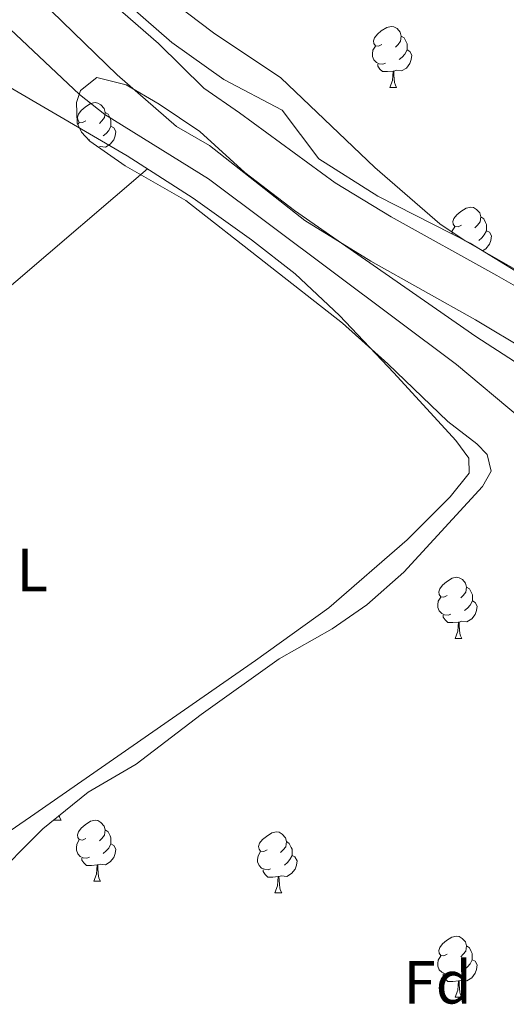
# Model space of a CAD drawing. Units: metres. Extents: x 604069 to 608569, y 4668664 to 4671701.
# Drawn here: x 605537 to 605617, y 4670874 to 4671035 of the extents above; entities that cross this region are included whole.
import ezdxf
from ezdxf.enums import TextEntityAlignment as Align

# ---------------------------------------------------------------- set-up
doc = ezdxf.new("R2010")
doc.units = ezdxf.units.M
doc.header["$MEASUREMENT"] = 0
for name, color, linetype, lineweight in [('Level 11', 142, 'Continuous', 13), ('Level 35', 92, 'Continuous', 0), ('Level 36', 19, 'Continuous', 40), ('Level 37', 92, 'Continuous', 0), ('Level 5', 36, 'Continuous', 0), ('Level 51', 144, 'Continuous', 13)]:
    doc.layers.add(name, color=color, linetype=linetype, lineweight=lineweight)
doc.styles.add('Arial', font='ARIAL.TTF', dxfattribs={"height": 0.2})

msp = doc.modelspace()

# ---------------------------------------------------------------- linework, layer by layer
at = {"layer": 'Level 11', "color": 142, "linetype": 'Continuous', "lineweight": 13}
for points in [[(605548.55, 4671041.75, 262.85), (605560.25, 4671031.47, 262.85), (605567.73, 4671024.14, 262.85), (605573.59, 4671020.1, 262.85), (605589.3, 4671008.58, 262.85), (605598.49, 4671003.02, 262.85), (605615.82, 4670993.33, 262.85), (605628.5, 4670986.1, 262.85), (605641.66, 4670975.2, 262.85), (605644.83, 4670972.41, 262.85), (605652.22, 4670964.21, 262.85), (605662.44, 4670949.81, 262.85), (605672.65, 4670932.02, 262.75), (605685.03, 4670912.24, 262.85), (605691.54, 4670904.15, 262.65), (605716.29, 4670899.27, 262.65), (605722.46, 4670898.88, 262.35), (605746.54, 4670892.14, 262.45)], [(605542.7, 4671036.79, 262.85), (605553.46, 4671026.37, 262.85), (605563.23, 4671017.85, 262.85), (605568.63, 4671014.73, 262.85), (605584.32, 4671002.42, 262.85), (605595.15, 4670995.7, 262.85), (605612.32, 4670986.08, 262.85), (605629.54, 4670975.76, 262.85), (605634.85, 4670970.34, 262.85), (605638.94, 4670966.9, 262.85), (605645.63, 4670959.6, 262.85), (605654.97, 4670945.46, 262.85), (605669.3, 4670922.42, 262.75), (605678.13, 4670910.13, 262.85), (605683.27, 4670903.69, 262.65), (605693.47, 4670895.83, 262.65), (605722.73, 4670888.25, 262.35), (605747.23, 4670884.77, 262.45)]]:
    msp.add_polyline3d(points, dxfattribs=at)
at = {"layer": 'Level 35', "color": 92, "linetype": 'Continuous', "lineweight": 0, "ltscale": 0.5}
for points in [[(605623.75, 4670991.1, 275.35), (605611.44, 4670998.67, 274.96), (605596.3, 4671006.37, 274.56), (605586.59, 4671012.52, 274.56), (605580.56, 4671020.55, 274.56), (605570.97, 4671025.6, 274.76), (605562.47, 4671031.67, 274.76), (605550.91, 4671041.8, 274.78)], [(605546.78, 4671021.77, 271.75), (605547.44, 4671023.78, 271.75), (605550.14, 4671025.92, 271.75), (605554.94, 4671024.69, 271.13), (605560.35, 4671021.54, 271.08), (605567.03, 4671017, 271.16), (605574.47, 4671010.29, 271), (605582.62, 4671004.03, 270.96), (605612.39, 4670983.33, 270.96), (605630.51, 4670971.6, 270.41)], [(605532.31, 4670893.38, 272.24), (605541.28, 4670902.39, 272.34), (605548.7, 4670908.38, 272.34), (605556.6, 4670912.99, 272.34), (605567.27, 4670921.16, 272.43), (605580.08, 4670930.33, 272.34), (605588.78, 4670935.26, 272.34), (605594.5, 4670939.19, 272.34), (605600.53, 4670944.57, 272.34), (605613.5, 4670958.65, 272.14), (605614.91, 4670961.18, 272.04), (605614.26, 4670963.9, 272.04), (605612.57, 4670965.68, 272.04), (605607.77, 4670969.32, 271.65), (605597.93, 4670978.85, 271.55), (605590.47, 4670985.51, 271.63), (605564.76, 4671005.66, 271.45), (605554.78, 4671011.4, 271.75), (605549, 4671015.45, 271.84), (605547.64, 4671016.93, 271.84), (605546.92, 4671018.39, 271.84), (605546.78, 4671021.77, 271.75)]]:
    msp.add_polyline3d(points, dxfattribs=at)
at = {"layer": 'Level 36', "color": 92, "linetype": 'Continuous', "lineweight": 0}
for points in [[(605502.44, 4671029.87, 265.92), (605510.77, 4671035.21, 266.02), (605514.86, 4671035.32, 265.73), (605522.75, 4671031.49, 265.73), (605535.9, 4671024.25, 265.83), (605555.12, 4671013.04, 265.7), (605565.95, 4671006.05, 265.59), (605575.52, 4670999.21, 265.54), (605582.73, 4670993.63, 265.63), (605589.97, 4670986.75, 265.63), (605598.94, 4670977.37, 265.63), (605609.08, 4670966.24, 265.63), (605611.24, 4670963.3, 265.92), (605611.31, 4670960.86, 266.51), (605608.16, 4670956.97, 266.68), (605601.11, 4670949.88, 266.73), (605588.22, 4670938.69, 266.46), (605576.2, 4670930.05, 266.42), (605539.27, 4670904.34, 266.83), (605507.22, 4670882.33, 266.15)], [(605596.95, 4671031.33, 0.01), (605596.42, 4671031.07, 0.01), (605595.89, 4671031.12, 0.01), (605595.62, 4671031.49, 0.01), (605595.57, 4671031.92, 0.01), (605595.73, 4671032.44, 0.01), (605596.21, 4671033.03, 0.01), (605596.84, 4671033.56, 0.01), (605597.74, 4671034.15, 0.01), (605598.49, 4671034.31, 0.01), (605598.91, 4671034.25, 0.01), (605599.44, 4671033.94, 0.01), (605599.97, 4671033.35, 0.01), (605600.13, 4671032.71, 0.01), (605600.02, 4671031.86, 0.01), (605599.6, 4671031.33, 0.01), (605599.18, 4671030.91, 0.01)], [(605600.13, 4671032.71, 0.01), (605600.61, 4671032.4, 0.01), (605600.92, 4671031.76, 0.01), (605601.08, 4671031.44, 0.01), (605601.08, 4671030.86, 0.01), (605601.08, 4671030.43, 0.01), (605600.71, 4671029.74, 0.01), (605600.29, 4671029.26, 0.01), (605599.81, 4671028.84, 0.01)], [(605597.53, 4671028.25, 0.01), (605597.11, 4671028.09, 0.01), (605596.52, 4671028.15, 0.01), (605596.05, 4671028.36, 0.01), (605595.62, 4671028.79, 0.01), (605595.41, 4671029.37, 0.01), (605595.41, 4671029.79, 0.01), (605595.46, 4671030.38, 0.01), (605595.89, 4671031.07, 0.01)], [(605601.08, 4671030.43, 0.01), (605601.54, 4671030.18, 0.01), (605601.88, 4671029.57, 0.01), (605601.77, 4671028.84, 0.01), (605601.56, 4671028.2, 0.01), (605600.98, 4671027.46, 0.01), (605600.18, 4671026.98, 0.01), (605599.33, 4671027.09, 0.01), (605598.9, 4671026.96, 0.01)], [(605598.79, 4671026.96, 0.01), (605597.9, 4671026.87, 0.01), (605597.06, 4671026.87, 0.01), (605596.63, 4671027.3, 0.01), (605596.31, 4671027.78, 0.01), (605596.31, 4671028.09, 0.01)], [(605598.25, 4671024.27, 0.01), (605598.68, 4671025.43, 0.01), (605598.79, 4671026.96, 0.01), (605598.9, 4671026.96, 0.01), (605598.94, 4671026.37, 0.01), (605598.97, 4671025.69, 0.01), (605599.04, 4671025.07, 0.01), (605599.16, 4671024.67, 0.01), (605599.37, 4671024.27, 0.01)], [(605598.25, 4671024.27, 0.01), (605599.37, 4671024.27, 0.01)], [(605548.32, 4671018.79, 0.01), (605547.79, 4671018.53, 0.01), (605547.26, 4671018.58, 0.01), (605547, 4671018.95, 0.01), (605546.94, 4671019.38, 0.01), (605547.1, 4671019.9, 0.01), (605547.58, 4671020.49, 0.01), (605548.22, 4671021.02, 0.01), (605549.12, 4671021.61, 0.01), (605549.86, 4671021.77, 0.01), (605550.29, 4671021.71, 0.01), (605550.82, 4671021.4, 0.01), (605551.35, 4671020.81, 0.01), (605551.51, 4671020.17, 0.01), (605551.4, 4671019.32, 0.01), (605550.97, 4671018.79, 0.01), (605550.55, 4671018.37, 0.01)], [(605551.51, 4671020.17, 0.01), (605551.98, 4671019.86, 0.01), (605552.3, 4671019.22, 0.01), (605552.46, 4671018.9, 0.01), (605552.46, 4671018.32, 0.01), (605552.46, 4671017.89, 0.01), (605552.09, 4671017.2, 0.01), (605551.67, 4671016.72, 0.01), (605551.19, 4671016.3, 0.01)], [(605547.03, 4671018.16, 0.01), (605547.26, 4671018.53, 0.01)], [(605552.46, 4671017.89, 0.01), (605552.91, 4671017.64, 0.01), (605553.26, 4671017.03, 0.01), (605553.15, 4671016.3, 0.01), (605552.94, 4671015.66, 0.01), (605552.35, 4671014.92, 0.01), (605551.56, 4671014.44, 0.01), (605550.71, 4671014.55, 0.01), (605550.41, 4671014.46, 0.01)], [(605548.91, 4671015.71, 0.01), (605548.79, 4671015.67, 0.01)], [(605458.98, 4670927.86, 266.53), (605487.81, 4670952.04, 266.1), (605515.18, 4670973.86, 266.47), (605558.47, 4671010.88, 265.66)], [(605610.01, 4671001.62, 0.01), (605609.48, 4671001.36, 0.01), (605608.95, 4671001.41, 0.01), (605608.68, 4671001.78, 0.01), (605608.63, 4671002.21, 0.01), (605608.79, 4671002.73, 0.01), (605609.27, 4671003.32, 0.01), (605609.9, 4671003.85, 0.01), (605610.8, 4671004.44, 0.01), (605611.55, 4671004.6, 0.01), (605611.97, 4671004.54, 0.01), (605612.5, 4671004.23, 0.01), (605613.03, 4671003.64, 0.01), (605613.19, 4671003, 0.01), (605613.08, 4671002.15, 0.01), (605612.66, 4671001.62, 0.01), (605612.24, 4671001.2, 0.01)], [(605613.19, 4671003, 0.01), (605613.67, 4671002.69, 0.01), (605613.98, 4671002.05, 0.01), (605614.14, 4671001.73, 0.01), (605614.14, 4671001.15, 0.01), (605614.14, 4671000.72, 0.01), (605613.77, 4671000.03, 0.01), (605613.35, 4670999.55, 0.01), (605612.87, 4670999.13, 0.01)], [(605608.48, 4671000.18, 0.01), (605608.52, 4671000.67, 0.01), (605608.95, 4671001.36, 0.01)], [(605614.14, 4671000.72, 0.01), (605614.6, 4671000.47, 0.01), (605614.94, 4670999.86, 0.01), (605614.83, 4670999.13, 0.01), (605614.62, 4670998.49, 0.01), (605614.04, 4670997.75, 0.01), (605613.48, 4670997.42, 0.01)], [(605607.67, 4670940.75, 0.01), (605607.14, 4670940.49, 0.01), (605606.61, 4670940.54, 0.01), (605606.35, 4670940.91, 0.01), (605606.29, 4670941.34, 0.01), (605606.45, 4670941.86, 0.01), (605606.93, 4670942.45, 0.01), (605607.57, 4670942.98, 0.01), (605608.47, 4670943.57, 0.01), (605609.21, 4670943.73, 0.01), (605609.64, 4670943.67, 0.01), (605610.17, 4670943.36, 0.01), (605610.7, 4670942.77, 0.01), (605610.86, 4670942.13, 0.01), (605610.75, 4670941.28, 0.01), (605610.32, 4670940.75, 0.01), (605609.9, 4670940.33, 0.01)], [(605610.86, 4670942.13, 0.01), (605611.33, 4670941.82, 0.01), (605611.65, 4670941.18, 0.01), (605611.81, 4670940.86, 0.01), (605611.81, 4670940.28, 0.01), (605611.81, 4670939.85, 0.01), (605611.44, 4670939.16, 0.01), (605611.02, 4670938.68, 0.01), (605610.54, 4670938.26, 0.01)], [(605608.26, 4670937.67, 0.01), (605607.83, 4670937.51, 0.01), (605607.25, 4670937.57, 0.01), (605606.77, 4670937.78, 0.01), (605606.35, 4670938.21, 0.01), (605606.13, 4670938.79, 0.01), (605606.13, 4670939.21, 0.01), (605606.19, 4670939.8, 0.01), (605606.61, 4670940.49, 0.01)], [(605611.81, 4670939.85, 0.01), (605612.26, 4670939.6, 0.01), (605612.61, 4670938.99, 0.01), (605612.5, 4670938.26, 0.01), (605612.29, 4670937.62, 0.01), (605611.7, 4670936.88, 0.01), (605610.91, 4670936.4, 0.01), (605610.06, 4670936.51, 0.01), (605609.63, 4670936.38, 0.01)], [(605609.52, 4670936.38, 0.01), (605608.63, 4670936.29, 0.01), (605607.78, 4670936.29, 0.01), (605607.36, 4670936.72, 0.01), (605607.04, 4670937.2, 0.01), (605607.04, 4670937.51, 0.01)], [(605608.97, 4670933.69, 0.01), (605609.4, 4670934.85, 0.01), (605609.52, 4670936.38, 0.01), (605609.63, 4670936.38, 0.01), (605609.66, 4670935.79, 0.01), (605609.7, 4670935.11, 0.01), (605609.76, 4670934.49, 0.01), (605609.88, 4670934.09, 0.01), (605610.1, 4670933.69, 0.01)], [(605608.97, 4670933.69, 0.01), (605610.1, 4670933.69, 0.01)], [(605543.15, 4670903.79, 0.01), (605543.21, 4670903.95, 0.01)], [(605543.15, 4670903.79, 0.01), (605544.27, 4670903.79, 0.01)], [(605543.95, 4670904.55, 0.01), (605544.06, 4670904.19, 0.01), (605544.27, 4670903.79, 0.01)], [(605548.32, 4670900.81, 0.01), (605547.79, 4670900.54, 0.01), (605547.26, 4670900.6, 0.01), (605547, 4670900.97, 0.01), (605546.94, 4670901.39, 0.01), (605547.1, 4670901.91, 0.01), (605547.58, 4670902.51, 0.01), (605548.22, 4670903.04, 0.01), (605549.12, 4670903.62, 0.01), (605549.86, 4670903.78, 0.01), (605550.29, 4670903.73, 0.01), (605550.82, 4670903.41, 0.01), (605551.35, 4670902.83, 0.01), (605551.51, 4670902.19, 0.01), (605551.4, 4670901.34, 0.01), (605550.97, 4670900.81, 0.01), (605550.55, 4670900.38, 0.01)], [(605551.51, 4670902.19, 0.01), (605551.98, 4670901.87, 0.01), (605552.3, 4670901.23, 0.01), (605552.46, 4670900.91, 0.01), (605552.46, 4670900.33, 0.01), (605552.46, 4670899.91, 0.01), (605552.09, 4670899.22, 0.01), (605551.67, 4670898.74, 0.01), (605551.19, 4670898.32, 0.01)], [(605578.09, 4670898.9, 0.01), (605577.56, 4670898.64, 0.01), (605577.03, 4670898.69, 0.01), (605576.77, 4670899.06, 0.01), (605576.71, 4670899.49, 0.01), (605576.87, 4670900.01, 0.01), (605577.35, 4670900.6, 0.01), (605577.99, 4670901.13, 0.01), (605578.89, 4670901.72, 0.01), (605579.63, 4670901.88, 0.01), (605580.06, 4670901.82, 0.01), (605580.59, 4670901.51, 0.01), (605581.12, 4670900.92, 0.01), (605581.28, 4670900.28, 0.01), (605581.17, 4670899.43, 0.01), (605580.74, 4670898.9, 0.01), (605580.32, 4670898.48, 0.01)], [(605548.91, 4670897.73, 0.01), (605548.48, 4670897.57, 0.01), (605547.9, 4670897.63, 0.01), (605547.42, 4670897.84, 0.01), (605547, 4670898.27, 0.01), (605546.78, 4670898.85, 0.01), (605546.78, 4670899.27, 0.01), (605546.84, 4670899.85, 0.01), (605547.26, 4670900.55, 0.01)], [(605581.28, 4670900.28, 0.01), (605581.75, 4670899.97, 0.01), (605582.07, 4670899.33, 0.01), (605582.23, 4670899.01, 0.01), (605582.23, 4670898.43, 0.01), (605582.23, 4670898, 0.01), (605581.86, 4670897.31, 0.01), (605581.44, 4670896.83, 0.01), (605580.96, 4670896.41, 0.01)], [(605552.46, 4670899.91, 0.01), (605552.91, 4670899.66, 0.01), (605553.26, 4670899.04, 0.01), (605553.15, 4670898.32, 0.01), (605552.94, 4670897.68, 0.01), (605552.35, 4670896.94, 0.01), (605551.56, 4670896.46, 0.01), (605550.71, 4670896.56, 0.01), (605550.28, 4670896.43, 0.01)], [(605578.68, 4670895.82, 0.01), (605578.25, 4670895.66, 0.01), (605577.67, 4670895.72, 0.01), (605577.19, 4670895.93, 0.01), (605576.77, 4670896.36, 0.01), (605576.55, 4670896.94, 0.01), (605576.55, 4670897.36, 0.01), (605576.61, 4670897.95, 0.01), (605577.03, 4670898.64, 0.01)], [(605550.17, 4670896.43, 0.01), (605549.28, 4670896.35, 0.01), (605548.43, 4670896.35, 0.01), (605548.01, 4670896.78, 0.01), (605547.69, 4670897.25, 0.01), (605547.69, 4670897.57, 0.01)], [(605582.23, 4670898, 0.01), (605582.68, 4670897.75, 0.01), (605583.03, 4670897.14, 0.01), (605582.92, 4670896.41, 0.01), (605582.71, 4670895.77, 0.01), (605582.12, 4670895.03, 0.01), (605581.33, 4670894.55, 0.01), (605580.48, 4670894.66, 0.01), (605580.05, 4670894.53, 0.01)], [(605549.62, 4670893.75, 0.01), (605550.06, 4670894.91, 0.01), (605550.17, 4670896.43, 0.01), (605550.28, 4670896.43, 0.01), (605550.31, 4670895.85, 0.01), (605550.35, 4670895.16, 0.01), (605550.42, 4670894.55, 0.01), (605550.53, 4670894.15, 0.01), (605550.75, 4670893.75, 0.01)], [(605579.94, 4670894.53, 0.01), (605579.05, 4670894.44, 0.01), (605578.2, 4670894.44, 0.01), (605577.78, 4670894.87, 0.01), (605577.46, 4670895.35, 0.01), (605577.46, 4670895.66, 0.01)], [(605549.62, 4670893.75, 0.01), (605550.75, 4670893.75, 0.01)], [(605579.39, 4670891.84, 0.01), (605579.83, 4670893, 0.01), (605579.94, 4670894.53, 0.01), (605580.05, 4670894.53, 0.01), (605580.08, 4670893.94, 0.01), (605580.12, 4670893.26, 0.01), (605580.19, 4670892.64, 0.01), (605580.3, 4670892.24, 0.01), (605580.52, 4670891.84, 0.01)], [(605579.39, 4670891.84, 0.01), (605580.52, 4670891.84, 0.01)], [(605607.67, 4670881.76, 0.01), (605607.14, 4670881.5, 0.01), (605606.61, 4670881.55, 0.01), (605606.34, 4670881.92, 0.01), (605606.29, 4670882.35, 0.01), (605606.45, 4670882.87, 0.01), (605606.93, 4670883.46, 0.01), (605607.56, 4670883.99, 0.01), (605608.46, 4670884.58, 0.01), (605609.21, 4670884.74, 0.01), (605609.64, 4670884.68, 0.01), (605610.16, 4670884.37, 0.01), (605610.7, 4670883.78, 0.01), (605610.86, 4670883.14, 0.01), (605610.74, 4670882.29, 0.01), (605610.32, 4670881.76, 0.01), (605609.9, 4670881.34, 0.01)], [(605610.86, 4670883.14, 0.01), (605611.33, 4670882.83, 0.01), (605611.64, 4670882.19, 0.01), (605611.8, 4670881.87, 0.01), (605611.8, 4670881.29, 0.01), (605611.8, 4670880.86, 0.01), (605611.44, 4670880.17, 0.01), (605611.02, 4670879.69, 0.01), (605610.54, 4670879.27, 0.01)], [(605608.26, 4670878.68, 0.01), (605607.83, 4670878.52, 0.01), (605607.24, 4670878.58, 0.01), (605606.77, 4670878.79, 0.01), (605606.34, 4670879.22, 0.01), (605606.13, 4670879.8, 0.01), (605606.13, 4670880.22, 0.01), (605606.18, 4670880.81, 0.01), (605606.61, 4670881.5, 0.01)], [(605611.8, 4670880.86, 0.01), (605612.26, 4670880.61, 0.01), (605612.6, 4670879.99, 0.01), (605612.5, 4670879.27, 0.01), (605612.28, 4670878.63, 0.01), (605611.7, 4670877.89, 0.01), (605610.9, 4670877.41, 0.01), (605610.06, 4670877.52, 0.01), (605609.62, 4670877.39, 0.01)], [(605609.52, 4670877.39, 0.01), (605608.62, 4670877.3, 0.01), (605607.78, 4670877.3, 0.01), (605607.36, 4670877.73, 0.01), (605607.04, 4670878.21, 0.01), (605607.04, 4670878.52, 0.01)], [(605608.97, 4670874.7, 0.01), (605609.4, 4670875.86, 0.01), (605609.52, 4670877.39, 0.01), (605609.62, 4670877.39, 0.01), (605609.66, 4670876.8, 0.01), (605609.7, 4670876.12, 0.01), (605609.76, 4670875.5, 0.01), (605609.88, 4670875.1, 0.01), (605610.1, 4670874.7, 0.01)], [(605608.97, 4670874.7, 0.01), (605610.1, 4670874.7, 0.01)]]:
    msp.add_polyline3d(points, dxfattribs=at)
at = {"layer": 'Level 5', "color": 36, "linetype": 'Continuous', "lineweight": 0}
for points in [[(605547.93, 4671049.45, 265.01), (605569.3, 4671033.23, 265.01), (605580.38, 4671025.85, 265.01), (605595.77, 4671011.1, 265.01), (605606.49, 4671001.87, 265.01), (605610.63, 4670999.06, 265.01), (605626.42, 4670990.07, 265.01), (605640.92, 4670980.81, 265.01), (605644.9, 4670977.79, 265.01), (605652.84, 4670970.46, 265.01), (605659.72, 4670963.21, 265.01), (605669.86, 4670949.61, 265.01), (605685.22, 4670927.58, 265.01), (605688.29, 4670923.63, 265.01), (605689.9, 4670922.07, 265.01), (605712.24, 4670909.1, 265.01), (605717.07, 4670907.76, 265.01), (605726.16, 4670905.96, 265.01), (605731.07, 4670906.05, 265.01)], [(605747.53, 4670882.03, 265.01), (605725.66, 4670885.49, 265.01), (605694.97, 4670891.95, 265.01), (605690.14, 4670893.19, 265.01), (605685.44, 4670894.85, 265.01), (605681.44, 4670896.66, 265.01), (605677.11, 4670899.3, 265.01), (605673.28, 4670902.56, 265.01), (605670.04, 4670906.27, 265.01), (605662.39, 4670916.93, 265.01), (605643.22, 4670941.65, 265.01), (605627.95, 4670960.69, 265.01), (605619.64, 4670969.94, 265.01), (605609.19, 4670978.74, 265.01), (605568.45, 4671009.23, 265.01), (605551.44, 4671019.84, 265.01), (605547.29, 4671023.11, 265.01), (605533.01, 4671036.53, 265.01)]]:
    msp.add_polyline3d(points, dxfattribs=at)
at = {"layer": 'Level 51', "color": 144, "linetype": 'Continuous', "lineweight": 13}
for points in [[(605548.55, 4671041.75, 262.85), (605560.25, 4671031.47, 262.85), (605567.73, 4671024.14, 262.85), (605573.59, 4671020.1, 262.85), (605589.3, 4671008.58, 262.85), (605598.49, 4671003.02, 262.85), (605615.82, 4670993.33, 262.85), (605628.5, 4670986.1, 262.85), (605641.66, 4670975.2, 262.85), (605644.83, 4670972.41, 262.85), (605652.22, 4670964.21, 262.85), (605662.44, 4670949.81, 262.85), (605672.65, 4670932.02, 262.75), (605685.03, 4670912.24, 262.85), (605691.54, 4670904.15, 262.65), (605716.29, 4670899.27, 262.65), (605722.46, 4670898.88, 262.35), (605746.54, 4670892.14, 262.45)], [(605747.23, 4670884.77, 262.45), (605722.73, 4670888.25, 262.35), (605693.47, 4670895.83, 262.65), (605683.27, 4670903.69, 262.65), (605678.13, 4670910.13, 262.85), (605669.3, 4670922.42, 262.75), (605654.97, 4670945.46, 262.85), (605645.63, 4670959.6, 262.85), (605638.94, 4670966.9, 262.85), (605634.85, 4670970.34, 262.85), (605629.54, 4670975.76, 262.85), (605612.32, 4670986.08, 262.85), (605595.15, 4670995.7, 262.85), (605584.32, 4671002.42, 262.85), (605568.63, 4671014.73, 262.85), (605563.23, 4671017.85, 262.85), (605553.46, 4671026.37, 262.85), (605542.7, 4671036.79, 262.85)]]:
    msp.add_polyline3d(points, dxfattribs=at)

# ---------------------------------------------------------------- texts
at = {"layer": 'Level 37', "color": 92, "linetype": 'Continuous', "lineweight": 0, "style": 'Arial'}
for s, p in [('L', (605539.55, 4670944.95, 266.54)), ('Fd', (605606.11, 4670877.15, 267.74))]:
    msp.add_text(s, height=7, dxfattribs=at).set_placement(p, align=Align.MIDDLE_CENTER)

doc.saveas('drawing.dxf')
